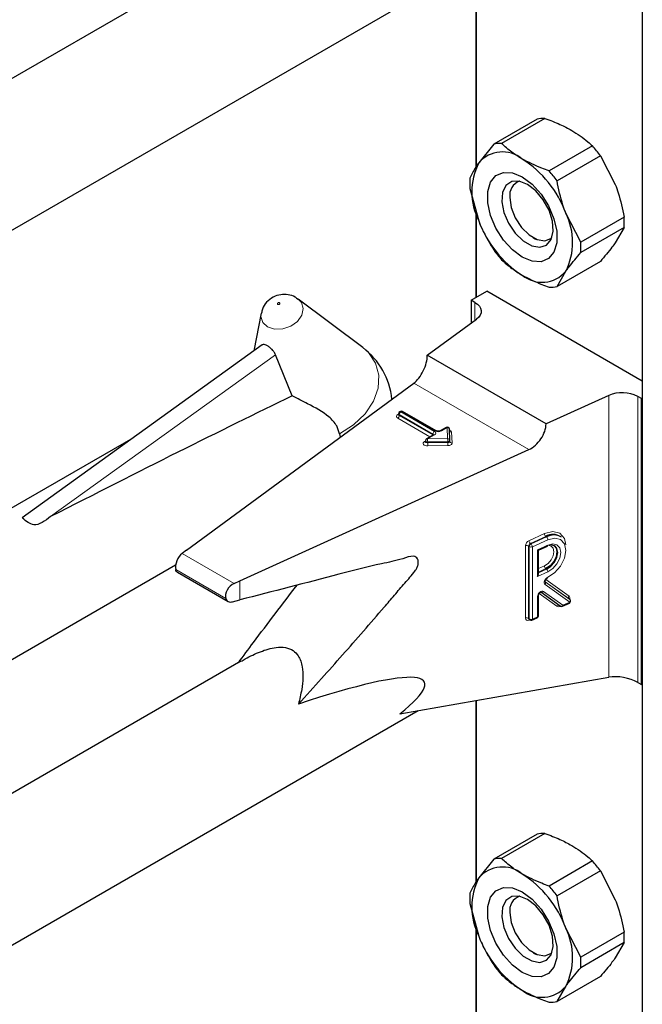
# Model space of a CAD drawing. Units: millimetres. Extents: x 0 to 210, y 0 to 297.
# Drawn here: x 168 to 170, y 127 to 131 of the extents above; entities that cross this region are included whole.
import ezdxf

# ---------------------------------------------------------------- set-up
doc = ezdxf.new("R2010")
doc.units = ezdxf.units.MM

msp = doc.modelspace()

# ---------------------------------------------------------------- linework, layer by layer
at = {"color": 7, "linetype": 'Continuous', "lineweight": 25}
for p, q in [((170.06578, 148.87451), (170.06578, 96.80613)), ((168.59859, 130.78541), (165.51808, 129.00707)), ((169.45766, 130.64209), (169.45766, 129.97863)), ((165.10648, 128.21522), (169.24618, 130.60502)), ((169.68088, 130.15335), (169.5224, 130.06186)), ((169.70971, 130.15593), (169.55122, 130.06444)), ((169.5224, 130.06186), (169.46767, 129.99352)), ((169.88357, 130.05556), (169.72508, 129.96407)), ((169.91239, 130.01971), (169.7539, 129.92822)), ((169.91239, 130.01971), (169.96712, 129.91419)), ((169.43547, 129.89975), (169.46767, 129.78121)), ((169.58163, 129.87786), (169.58163, 129.8673)), ((169.45766, 129.81804), (169.45766, 129.50173)), ((169.84083, 129.70417), (169.7861, 129.80969)), ((169.99932, 129.79566), (169.84083, 129.70417)), ((169.99932, 129.75723), (169.84083, 129.66573)), ((169.99932, 129.75723), (169.96712, 129.70189)), ((169.66647, 129.72033), (169.67562, 129.71505)), ((169.91239, 129.63354), (169.7539, 129.54205)), ((169.7539, 129.54205), (169.7861, 129.59739)), ((169.44021, 129.49166), (169.49678, 129.52431)), ((170.06578, 129.19584), (169.49678, 129.52431)), ((168.80186, 129.49977), (168.80749, 129.49606)), ((169.04377, 129.31855), (168.80749, 129.49606)), ((169.45364, 129.4839), (169.44021, 129.49166)), ((169.44021, 129.49166), (169.44021, 129.40819)), ((168.67259, 129.44408), (168.64601, 129.3066)), ((169.27975, 129.29038), (169.45997, 129.4227)), ((168.67647, 129.3285), (167.79846, 128.69715)), ((168.78569, 129.14185), (168.72509, 129.29212)), ((169.7138, 129.03981), (169.27975, 129.29038)), ((168.39973, 128.57892), (169.22995, 129.18849)), ((169.94301, 129.14384), (169.7138, 129.03981)), ((170.06246, 129.13244), (170.04903, 129.14019)), ((170.06246, 129.13244), (170.06578, 129.13435)), ((170.06246, 128.08727), (170.06246, 129.13244)), ((169.17477, 129.07694), (169.17477, 129.07368)), ((169.1816, 129.0855), (169.17877, 129.08387)), ((169.31269, 129.01445), (169.1896, 129.0855)), ((169.3486, 129.02674), (169.32731, 129.01445)), ((169.36219, 128.97972), (169.36059, 129.02012)), ((168.20311, 128.98812), (164.95197, 127.11127)), ((168.9589, 129.00396), (168.96107, 128.99107)), ((169.30186, 128.99975), (169.27694, 128.98537)), ((169.27294, 128.97844), (169.27294, 128.97517)), ((169.36219, 128.97951), (169.36219, 128.97972)), ((169.36219, 128.97951), (169.3622, 128.9794)), ((169.36219, 128.97624), (169.3622, 128.97614)), ((169.3622, 128.97614), (169.3622, 128.9794)), ((168.59455, 128.46646), (169.65047, 128.94574)), ((169.76993, 128.62579), (169.76745, 128.6276)), ((169.68573, 128.57833), (169.71878, 128.59334)), ((168.39973, 128.57892), (168.38359, 128.56677)), ((169.68574, 128.49064), (169.68574, 128.57834)), ((164.84888, 126.49752), (168.35981, 128.52434)), ((168.36665, 128.49773), (168.5515, 128.39101)), ((168.57359, 128.45709), (168.59455, 128.46646)), ((169.68574, 128.33853), (169.68574, 128.41278)), ((169.76589, 128.3742), (169.69503, 128.42496)), ((168.56748, 128.38968), (168.59455, 128.39672)), ((169.7739, 128.37339), (169.79913, 128.38484)), ((169.7981, 128.40038), (169.79784, 128.40064)), ((169.80055, 128.39857), (169.79808, 128.40039)), ((169.65167, 128.32534), (169.65414, 128.32352)), ((169.66218, 128.32268), (169.68105, 128.33125)), ((168.59859, 128.17248), (165.51808, 126.39414)), ((169.17934, 127.98038), (169.94301, 128.11422)), ((170.04903, 128.09502), (170.06246, 128.08727)), ((170.06246, 128.08727), (170.06578, 128.08918)), ((169.45766, 128.02916), (169.45766, 127.3657)), ((165.10648, 125.60229), (169.24618, 127.99209)), ((169.68088, 127.54042), (169.5224, 127.44893)), ((169.70971, 127.543), (169.55122, 127.45151)), ((169.5224, 127.44893), (169.46767, 127.38058)), ((169.88357, 127.44263), (169.72508, 127.35114)), ((169.91239, 127.40678), (169.7539, 127.31529)), ((169.91239, 127.40678), (169.96712, 127.30126)), ((169.43547, 127.28682), (169.46767, 127.16828)), ((169.58163, 127.26493), (169.58163, 127.25436)), ((169.45766, 127.20511), (169.45766, 126.8888)), ((169.84083, 127.09123), (169.7861, 127.19676)), ((169.99932, 127.18273), (169.84083, 127.09123)), ((169.99932, 127.14429), (169.84083, 127.0528)), ((169.99932, 127.14429), (169.96712, 127.08896)), ((169.66647, 127.1074), (169.67562, 127.10212)), ((169.91239, 127.02061), (169.7539, 126.92912)), ((169.7539, 126.92912), (169.7861, 126.98446))]:
    msp.add_line(p, q, dxfattribs=at)
at = {"color": 8, "linetype": 'Continuous', "lineweight": 18}
for p, q in [((169.46001, 130.6425), (169.46001, 129.98212)), ((169.46001, 129.80942), (169.46001, 129.50309)), ((169.45364, 129.41806), (169.45364, 129.4839)), ((167.90291, 128.7009), (168.72509, 129.29212)), ((169.65047, 128.94574), (169.22995, 129.18849)), ((169.94301, 128.11422), (169.94301, 129.14384)), ((170.04903, 129.14019), (170.04903, 128.09502)), ((169.17146, 129.07368), (169.17428, 129.07531)), ((169.28937, 128.99254), (169.17146, 129.06061)), ((169.17477, 129.07558), (169.17428, 129.07531)), ((169.17477, 129.07505), (169.17428, 129.07531)), ((169.3002, 129.00262), (169.17711, 129.07368)), ((169.17711, 129.07368), (169.17711, 129.07041)), ((169.17711, 129.07041), (169.3002, 128.99935)), ((169.1856, 129.08511), (169.18277, 129.08347)), ((169.18277, 129.08347), (169.30586, 129.01242)), ((169.30869, 129.01405), (169.1856, 129.08511)), ((169.3526, 129.02634), (169.33131, 129.01405)), ((169.3542, 128.98594), (169.3526, 129.02634)), ((169.30586, 128.99936), (169.28094, 128.98497)), ((169.28094, 128.98497), (169.3542, 128.98594)), ((169.3002, 128.99935), (169.30018, 128.99878)), ((169.3002, 128.99935), (169.3002, 129.00262)), ((169.30066, 128.99906), (169.3002, 128.99935)), ((169.3686, 129.01022), (169.37019, 128.96982)), ((169.26963, 128.97517), (169.27294, 128.97709)), ((169.35438, 128.97479), (169.28113, 128.97382)), ((169.28113, 128.97382), (169.28113, 128.97056)), ((169.28113, 128.97056), (169.35438, 128.97152)), ((169.35456, 128.96037), (169.28131, 128.95941)), ((169.35438, 128.97152), (169.35438, 128.97479)), ((169.65146, 128.61304), (169.70806, 128.63873)), ((169.71301, 128.62857), (169.65641, 128.60288)), ((169.65888, 128.60106), (169.71548, 128.62675)), ((169.71548, 128.62675), (169.71301, 128.62857)), ((169.63888, 128.32971), (169.63888, 128.59426)), ((169.65259, 128.59167), (169.65012, 128.59349)), ((169.65012, 128.59349), (169.65012, 128.32893)), ((169.65259, 128.32711), (169.65259, 128.59167)), ((169.65641, 128.60288), (169.65888, 128.60106)), ((169.72042, 128.61659), (169.66382, 128.5909)), ((169.66382, 128.5909), (169.66382, 128.32634)), ((169.68269, 128.57986), (169.72042, 128.59699)), ((168.57359, 128.45709), (168.38359, 128.56677)), ((169.68269, 128.48188), (169.68269, 128.57986)), ((169.68574, 128.51102), (169.70806, 128.52115)), ((168.54288, 128.40193), (168.35994, 128.50754)), ((169.72042, 128.49901), (169.68269, 128.48188)), ((169.71301, 128.51098), (169.68574, 128.49861)), ((169.68574, 128.49567), (169.71548, 128.50917)), ((169.71548, 128.50917), (169.71301, 128.51098)), ((168.59455, 128.39672), (168.59455, 128.46646)), ((169.71024, 128.46326), (169.80052, 128.3986)), ((169.79805, 128.40041), (169.71049, 128.46314)), ((169.80076, 128.3885), (169.71049, 128.45316)), ((169.71322, 128.4711), (169.79781, 128.41051)), ((169.68269, 128.3349), (169.68269, 128.40915)), ((169.75377, 128.37318), (169.68858, 128.41987)), ((169.70467, 128.42781), (169.77554, 128.37704)), ((169.76582, 128.37426), (169.76318, 128.37306)), ((169.77554, 128.37704), (169.80076, 128.3885)), ((169.80052, 128.3986), (169.79805, 128.40041)), ((169.65012, 128.32893), (169.65259, 128.32711)), ((169.6541, 128.32355), (169.65146, 128.32235)), ((169.66382, 128.32634), (169.68269, 128.3349)), ((169.46001, 128.02957), (169.46001, 127.36919)), ((169.46001, 127.19648), (169.46001, 126.89016))]:
    msp.add_line(p, q, dxfattribs=at)
at = {"color": 7, "linetype": 'Continuous', "lineweight": 25, "flags": 128}
for points in [[(169.62688, 129.94227), (169.66271, 129.91565), (169.69562, 129.87928), (169.72297, 129.83613), (169.74254, 129.78968), (169.75274, 129.74369), (169.75274, 129.7019), (169.74254, 129.66769), (169.72297, 129.64383), (169.69562, 129.63225), (169.66271, 129.6339), (169.62688, 129.64863), (169.59106, 129.67525), (169.55814, 129.71162), (169.53079, 129.75477), (169.51123, 129.80123), (169.50103, 129.84721), (169.50103, 129.889), (169.51123, 129.92321), (169.53079, 129.94707), (169.55814, 129.95865), (169.59106, 129.95701), (169.62688, 129.94227)], [(169.64602, 129.91505), (169.6155, 129.92679), (169.58828, 129.92549), (169.56733, 129.9113), (169.5549, 129.88575), (169.55234, 129.85161), (169.55994, 129.81259), (169.57686, 129.7729), (169.60128, 129.73686), (169.63055, 129.70836), (169.66149, 129.6905), (169.69076, 129.6852), (169.71518, 129.69306), (169.7321, 129.7132), (169.7397, 129.74345), (169.73715, 129.78054), (169.72471, 129.82044), (169.70376, 129.85883), (169.67654, 129.89155), (169.64602, 129.91505)], [(169.58163, 129.8673), (169.58675, 129.83083), (169.60148, 129.79285), (169.62406, 129.75795), (169.65175, 129.73032), (169.68122, 129.71331), (169.70891, 129.70896), (169.73148, 129.7178), (169.73544, 129.72141)], [(169.45364, 129.4839), (169.46292, 129.47747), (169.47004, 129.47018), (169.47476, 129.46227), (169.47693, 129.45399), (169.47648, 129.44563), (169.47342, 129.43745), (169.46786, 129.42972), (169.45997, 129.4227)], [(169.74498, 128.59441), (169.75077, 128.58683), (169.75388, 128.572), (169.75077, 128.55434), (169.74191, 128.53654), (169.72865, 128.52132), (169.71301, 128.51098)], [(169.71548, 128.50917), (169.73112, 128.5195), (169.74438, 128.53472), (169.75324, 128.55252), (169.75636, 128.57018), (169.75324, 128.58502), (169.74438, 128.59477), (169.73112, 128.59796), (169.71548, 128.59409)], [(169.62688, 127.32934), (169.66271, 127.30272), (169.69562, 127.26635), (169.72297, 127.2232), (169.74254, 127.17675), (169.75274, 127.13076), (169.75274, 127.08897), (169.74254, 127.05476), (169.72297, 127.0309), (169.69562, 127.01932), (169.66271, 127.02097), (169.62688, 127.0357), (169.59106, 127.06232), (169.55814, 127.09869), (169.53079, 127.14184), (169.51123, 127.18829), (169.50103, 127.23428), (169.50103, 127.27607), (169.51123, 127.31028), (169.53079, 127.33414), (169.55814, 127.34572), (169.59106, 127.34408), (169.62688, 127.32934)], [(169.64602, 127.30212), (169.6155, 127.31385), (169.58828, 127.31256), (169.56733, 127.29837), (169.5549, 127.27282), (169.55234, 127.23868), (169.55994, 127.19966), (169.57686, 127.15997), (169.60128, 127.12393), (169.63055, 127.09543), (169.66149, 127.07757), (169.69076, 127.07227), (169.71518, 127.08012), (169.7321, 127.10027), (169.7397, 127.13052), (169.73715, 127.16761), (169.72471, 127.20751), (169.70376, 127.2459), (169.67654, 127.27861), (169.64602, 127.30212)], [(169.58163, 127.25436), (169.58675, 127.2179), (169.60148, 127.17992), (169.62406, 127.14501), (169.65175, 127.11739), (169.68122, 127.10038), (169.70891, 127.09603), (169.73148, 127.10487), (169.73544, 127.10847)]]:
    msp.add_lwpolyline(points, dxfattribs=at)
at = {"color": 8, "linetype": 'Continuous', "lineweight": 18, "flags": 128}
for points in [[(168.80749, 129.49606), (168.81938, 129.48331), (168.82618, 129.46132), (168.82122, 129.43715), (168.80525, 129.41447), (168.78071, 129.39674), (168.75134, 129.38666), (168.72159, 129.38576), (168.69601, 129.39419), (168.67849, 129.41065), (168.67169, 129.43264), (168.67259, 129.44408)], [(168.73323, 129.47604), (168.7348, 129.47552), (168.73663, 129.47558), (168.73844, 129.4762), (168.73995, 129.47729), (168.74094, 129.47868), (168.74124, 129.48017), (168.74082, 129.48153), (168.73975, 129.48254), (168.73817, 129.48306), (168.73634, 129.483), (168.73453, 129.48238), (168.73302, 129.48129), (168.73204, 129.4799), (168.73173, 129.47841), (168.73215, 129.47705), (168.73323, 129.47604)], [(169.04377, 129.31855), (169.06424, 129.30028), (169.09022, 129.26202), (169.10229, 129.21783), (169.09973, 129.17036), (169.0827, 129.12246), (169.05222, 129.07699), (169.01011, 129.03669), (168.9589, 129.00396)], [(169.28131, 128.95941), (169.27661, 128.95975), (169.27228, 128.96088), (169.26872, 128.96268), (169.26623, 128.96501), (169.26504, 128.96766), (169.26523, 128.97039), (169.26681, 128.97297), (169.26963, 128.97517)], [(169.28113, 128.97382), (169.27877, 128.97399), (169.27661, 128.97456), (169.27483, 128.97546), (169.27359, 128.97662), (169.27299, 128.97795), (169.27294, 128.97844)], [(169.28113, 128.97056), (169.27877, 128.97073), (169.27661, 128.97129), (169.27483, 128.97219), (169.27359, 128.97336), (169.27299, 128.97468), (169.27294, 128.97521)], [(169.3622, 128.9794), (169.36207, 128.97861), (169.36165, 128.97773), (169.36095, 128.97693), (169.35998, 128.97621), (169.35879, 128.97562), (169.35742, 128.97518), (169.35593, 128.9749), (169.35438, 128.97479)], [(169.3622, 128.97614), (169.36207, 128.97534), (169.36165, 128.97447), (169.36095, 128.97366), (169.35998, 128.97295), (169.35879, 128.97236), (169.35742, 128.97191), (169.35593, 128.97163), (169.35438, 128.97152)], [(169.35456, 128.96037), (169.35767, 128.96059), (169.36065, 128.96115), (169.36338, 128.96204), (169.36576, 128.96322), (169.3677, 128.96465), (169.36911, 128.96627), (169.36995, 128.96801), (169.37019, 128.96982)], [(169.70806, 128.63873), (169.73821, 128.64617), (169.76374, 128.63999), (169.78076, 128.62113), (169.7865, 128.59804)], [(169.70806, 128.52115), (169.7213, 128.52989), (169.73252, 128.54277), (169.74002, 128.55783), (169.74265, 128.57277), (169.74002, 128.58533), (169.73252, 128.59358), (169.7213, 128.59628), (169.72122, 128.59627)], [(169.71998, 128.47921), (169.74533, 128.49578), (169.76688, 128.52034), (169.78132, 128.54913), (169.78646, 128.57774), (169.78149, 128.60181), (169.76719, 128.61765), (169.74574, 128.62284), (169.72042, 128.61659)], [(169.72042, 128.59699), (169.73847, 128.60145), (169.75377, 128.59778), (169.764, 128.58653), (169.76759, 128.56941), (169.764, 128.54903), (169.75377, 128.52849), (169.73847, 128.51093), (169.72042, 128.49901)], [(169.71049, 128.45316), (169.7085, 128.45539), (169.70746, 128.45851), (169.70743, 128.46225), (169.70844, 128.4663), (169.71038, 128.47034), (169.71311, 128.47403), (169.7164, 128.47707), (169.71998, 128.47921)], [(169.68269, 128.40915), (169.68326, 128.4133), (169.68491, 128.41758), (169.68751, 128.42162), (169.6908, 128.42505), (169.6945, 128.42756), (169.69827, 128.42891), (169.70176, 128.429), (169.70467, 128.42781)]]:
    msp.add_lwpolyline(points, dxfattribs=at)
at = {"color": 7, "linetype": 'Continuous', "lineweight": 25}
for centre, radius, start, end in [((169.70555, 130.03997), 0.11603, 87.94653, 102.27251), ((169.54706, 129.94848), 0.11603, 87.94653, 102.27251), ((169.55456, 129.91922), 0.11432, 50.75183, 139.4672), ((169.53639, 129.74697), 0.4645, 35.9563, 41.63284), ((169.67998, 129.88737), 0.23737, 153.43643, 206.56357), ((169.41167, 129.67172), 0.39904, 20.22711, 57.36203), ((169.3779, 129.65548), 0.4645, 35.9563, 41.63284), ((169.70574, 129.91896), 0.27095, 175.93334, 184.06666), ((169.63493, 129.87559), 0.05394, 109.35838, 188.85021), ((169.8421, 129.91918), 0.39904, 200.22711, 237.36203), ((169.57379, 129.70354), 0.23737, 333.43643, 26.56357), ((169.72905, 129.77644), 0.27095, 355.93334, 4.06666), ((169.57056, 129.68495), 0.27095, 355.93334, 4.06666), ((169.8984, 129.94843), 0.4645, 215.9563, 221.63284), ((169.69921, 129.67168), 0.11432, 230.75183, 319.4672), ((169.72924, 129.65543), 0.11603, 267.94653, 282.27251), ((168.88159, 129.10268), 0.27, 5.79654, 53.08322), ((169.99214, 129.02924), 0.12468, 62.85364, 113.20407), ((169.18277, 129.07694), 0.008, 119.99731, 180), ((169.1856, 129.07858), 0.008, 60.00269, 119.99731), ((169.3526, 129.01981), 0.008, 2.25923, 119.99731), ((169.28094, 128.97844), 0.008, 119.99731, 180), ((169.73947, 128.58498), 0.05099, 56.71114, 121.26024), ((169.74194, 128.58316), 0.05099, 56.71114, 121.26024), ((169.77059, 128.38068), 0.008, 234.38552, 294.41309), ((169.79582, 128.39213), 0.008, 294.41309, 0), ((169.79582, 128.39213), 0.008, 0, 53.71299), ((169.67774, 128.33853), 0.008, 294.41309, 0), ((169.65888, 128.32997), 0.008, 233.71299, 294.41309), ((169.70555, 127.42704), 0.11603, 87.94653, 102.27251), ((169.54706, 127.33555), 0.11603, 87.94653, 102.27251), ((169.53639, 127.13404), 0.4645, 35.9563, 41.63284), ((169.55456, 127.30629), 0.11432, 50.75183, 139.4672), ((169.67998, 127.27443), 0.23737, 153.43643, 206.56357), ((169.41167, 127.05879), 0.39904, 20.22711, 57.36203), ((169.3779, 127.04255), 0.4645, 35.9563, 41.63284), ((169.70574, 127.30603), 0.27095, 175.93334, 184.06666), ((169.63493, 127.26266), 0.05394, 109.35839, 188.85021), ((169.57379, 127.09061), 0.23737, 333.43643, 26.56357), ((169.8421, 127.30625), 0.39904, 200.22711, 237.36203), ((169.72905, 127.16351), 0.27095, 355.93334, 4.06666), ((169.57056, 127.07202), 0.27095, 355.93334, 4.06666), ((169.8984, 127.3355), 0.4645, 215.9563, 221.63284), ((169.69921, 127.05875), 0.11432, 230.75183, 319.4672), ((169.72924, 127.0425), 0.11603, 267.94653, 282.27251)]:
    msp.add_arc(centre, radius, start, end, dxfattribs=at)
at = {"color": 8, "linetype": 'Continuous', "lineweight": 18}
for centre, radius, start, end in [((169.17394, 129.06714), 0.00699, 110.78342, 249.21658), ((169.17393, 129.07731), 0.0044, 235.77036, 279.62119), ((169.16483, 129.07097), 0.01229, 302.60548, 357.39452), ((169.17877, 129.07734), 0.00402, 185.6948, 245.62534), ((169.17858, 129.07393), 0.00382, 183.02541, 247.3636), ((169.18939, 129.07312), 0.01229, 122.60548, 177.39452), ((169.18043, 129.0802), 0.00402, 54.38242, 114.30712), ((169.18326, 129.08184), 0.00402, 54.38242, 114.30712), ((169.18794, 129.08184), 0.00402, 65.69288, 125.61758), ((169.35026, 129.02307), 0.00402, 54.38242, 114.30712), ((169.35336, 129.01907), 0.00731, 8.2668, 95.98703), ((169.2786, 128.9817), 0.00402, 54.38242, 114.30712), ((168.94136, 128.97385), 0.33976, 359.99572, 1.87623), ((169.31248, 129.00206), 0.01229, 122.60548, 177.39452), ((169.29833, 128.99871), 0.00434, 18.26966, 64.44815), ((169.30351, 128.99608), 0.00402, 54.38242, 114.30712), ((169.30338, 129.00589), 0.00699, 290.78342, 69.21658), ((169.31103, 129.01078), 0.00403, 65.83642, 125.60506), ((169.32, 129.03589), 0.02459, 242.60967, 297.39033), ((169.32897, 129.01077), 0.00404, 54.44135, 113.63362), ((169.35496, 128.97867), 0.00731, 8.2668, 95.98703), ((169.01461, 128.97481), 0.33976, 359.99572, 1.87623), ((169.35849, 129.00783), 0.01039, 13.31849, 77.81444), ((169.36792, 129.01774), 0.00756, 199.37066, 275.16561), ((169.2721, 128.97881), 0.0044, 235.76757, 279.64887), ((169.62089, 128.97053), 0.33976, 179.99572, 181.87623), ((169.69414, 128.97149), 0.33976, 179.99572, 181.87623), ((169.36943, 128.97708), 0.00731, 188.2668, 275.98703), ((169.72186, 128.63916), 0.0138, 181.77969, 230.11036), ((169.70663, 128.61616), 0.0138, 1.77969, 50.11036), ((169.66122, 128.5929), 0.02237, 115.84887, 176.50934), ((169.64376, 128.58316), 0.01213, 58.39023, 113.7065), ((169.66128, 128.59281), 0.01119, 115.84887, 176.50934), ((169.66526, 128.61347), 0.0138, 181.77969, 230.11036), ((169.66376, 128.59099), 0.01119, 115.84887, 176.50934), ((169.65895, 128.602), 0.01213, 238.39023, 293.7065), ((169.65003, 128.59047), 0.0138, 1.77969, 50.11036), ((169.71675, 128.59644), 0.00372, 303.25655, 8.45025), ((169.72186, 128.52158), 0.0138, 181.77969, 230.11036), ((169.70663, 128.49858), 0.0138, 1.77969, 50.11036), ((169.7051, 128.45809), 0.0073, 317.54595, 45.19141), ((169.71624, 128.47869), 0.00378, 303.80286, 7.85706), ((169.68133, 128.41341), 0.00446, 287.68782, 351.21359), ((169.69839, 128.43135), 0.00722, 242.22453, 330.58809), ((169.80319, 128.40559), 0.0073, 137.54595, 225.19141), ((169.79038, 128.40279), 0.01072, 337.88137, 46.10154), ((169.76017, 128.36948), 0.0074, 68.5669, 149.96841), ((169.75858, 128.38125), 0.00939, 239.2098, 299.30138), ((169.76834, 128.37331), 0.00517, 152.15342, 182.76613), ((169.76925, 128.38059), 0.00722, 242.22453, 330.58809), ((169.77201, 128.37643), 0.00358, 301.83635, 9.87045), ((169.79724, 128.38788), 0.00358, 301.83635, 9.87045), ((169.79538, 128.39342), 0.0073, 317.54595, 45.19141), ((169.68135, 128.33913), 0.00444, 287.57753, 352.2565), ((169.64698, 128.32911), 0.00811, 175.81119, 303.54952), ((169.64376, 128.3186), 0.01213, 58.39023, 113.7065), ((169.65438, 128.32864), 0.00427, 176.06747, 230.16616), ((169.6566, 128.3226), 0.00515, 151.71525, 182.81251), ((169.65684, 128.32682), 0.00426, 176.03339, 230.7394), ((169.65895, 128.33744), 0.01213, 238.39023, 293.7065), ((169.66015, 128.32579), 0.00372, 303.25655, 8.45025), ((169.67901, 128.33436), 0.00372, 303.25655, 8.45025)]:
    msp.add_arc(centre, radius, start, end, dxfattribs=at)
at = {"color": 7, "linetype": 'Continuous', "lineweight": 25}
for centre, major_axis, ratio, start_param, end_param in [((169.22995, 129.25382), (0.03352, 0.07292), 0.5050493, 3.8800064, 5.4508028), ((165.9619, 127.41718), (3.95855, 2.17682), 0.0489031, 0.7500289, 1.0316435), ((169.65047, 129.01106), (0.04803, 0.06438), 0.6412448, 4.0024271, 5.5732235), ((168.38359, 128.53411), (0.01646, 0.03663), 0.4972803, 0.7348639, 2.5772838), ((169.67774, 128.58349), (0.008, -0.00515), 0.0513569, 5.4117697, 6.2501084), ((169.67774, 128.48551), (0.00612, 0.0095), 0.5419999, 4.6793121, 5.5838046), ((168.57359, 128.42443), (0.0243, 0.03201), 0.64481, 0.8666911, 2.7091111), ((167.68309, 127.36686), (1.58618, 0.72915), 0.1021073, 5.8948159, 7.0191262), ((169.99246, 128.08001), (0.07976, -0.01503), 0.4092705, 0.8623867, 2.3140887)]:
    msp.add_ellipse(centre, major_axis=major_axis, ratio=ratio, start_param=start_param, end_param=end_param, dxfattribs=at)
for points, knots in [([(169.70971, 130.15593), (169.72849, 130.14903), (169.7635, 130.13617), (169.79384, 130.11983), (169.8079, 130.11225)], [0, 0, 0, 0, 0.5363466, 1, 1, 1, 1]), ([(169.8079, 130.11225), (169.82853, 130.09895), (169.85623, 130.0811), (169.87801, 130.06076), (169.88357, 130.05556)], [0, 0, 0, 0, 0.7446381, 1, 1, 1, 1]), ([(169.62688, 130.00775), (169.61376, 130.01587), (169.58546, 130.03338), (169.56317, 130.0536), (169.55122, 130.06444)], [0, 0, 0, 0, 0.4636534, 1, 1, 1, 1]), ([(169.46767, 129.99352), (169.46402, 129.9882), (169.44994, 129.96769), (169.44163, 129.95074), (169.43547, 129.93818)], [0, 0, 0, 0, 0.259137, 1, 1, 1, 1]), ([(169.72508, 129.96407), (169.71609, 129.96728), (169.68085, 129.97985), (169.64992, 129.99584), (169.62688, 130.00775)], [0, 0, 0, 0, 0.2553619, 1, 1, 1, 1]), ([(169.7861, 129.80969), (169.78245, 129.81955), (169.76837, 129.85763), (169.76006, 129.89818), (169.7539, 129.92822)], [0, 0, 0, 0, 0.259137, 1, 1, 1, 1]), ([(169.96712, 129.91419), (169.97077, 129.90432), (169.98485, 129.86625), (169.99316, 129.8257), (169.99932, 129.79566)], [0, 0, 0, 0, 0.259137, 1, 1, 1, 1]), ([(169.46767, 129.78121), (169.47161, 129.77152), (169.48682, 129.73409), (169.50726, 129.70055), (169.5224, 129.67569)], [0, 0, 0, 0, 0.259137, 1, 1, 1, 1]), ([(169.96712, 129.70189), (169.96318, 129.6964), (169.94797, 129.67524), (169.92753, 129.65128), (169.91239, 129.63354)], [0, 0, 0, 0, 0.25913695, 1, 1, 1, 1]), ([(169.55122, 129.63984), (169.56317, 129.629), (169.58546, 129.60878), (169.61376, 129.59127), (169.62688, 129.58315)], [0, 0, 0, 0, 0.53634664, 1, 1, 1, 1]), ([(169.7861, 129.59739), (169.79004, 129.60287), (169.80525, 129.62404), (169.82569, 129.64799), (169.84083, 129.66573)], [0, 0, 0, 0, 0.259137, 1, 1, 1, 1]), ([(169.62688, 129.58315), (169.64992, 129.57124), (169.68085, 129.55525), (169.71609, 129.54268), (169.72508, 129.53947)], [0, 0, 0, 0, 0.7446381, 1, 1, 1, 1]), ([(168.80178, 129.49893), (168.79996, 129.50042), (168.79125, 129.50751), (168.77094, 129.51274), (168.74331, 129.51348), (168.71514, 129.50421), (168.69166, 129.48545), (168.67695, 129.46413), (168.67476, 129.44948), (168.67404, 129.44463)], [0, 0, 0, 0, 0.0427999, 0.2043374, 0.3675606, 0.5459359, 0.7310644, 0.9111233, 1, 1, 1, 1]), ([(168.72509, 129.29212), (168.72334, 129.29593), (168.71982, 129.30357), (168.71083, 129.31381), (168.70086, 129.32218), (168.69108, 129.3281), (168.68305, 129.33039), (168.67825, 129.33049), (168.67677, 129.32853), (168.67662, 129.32833)], [0, 0, 0, 0, 0.1619679, 0.3240269, 0.4897535, 0.6549086, 0.817254, 0.981548, 1, 1, 1, 1]), ([(168.9589, 129.00396), (168.95603, 129.01368), (168.94892, 129.03771), (168.91069, 129.07701), (168.8531, 129.10867), (168.80476, 129.13246), (168.78569, 129.14185)], [0, 0, 0, 0, 0.1369899, 0.3385676, 0.7390521, 1, 1, 1, 1]), ([(169.17473, 129.07372), (169.17452, 129.07306), (169.1743, 129.07237), (169.1745, 129.07256), (169.17451, 129.07257)], [0, 0, 0, 0, 0.959558, 1, 1, 1, 1]), ([(169.3028, 129.00046), (169.30277, 129.00041), (169.30272, 129.00032), (169.30211, 128.99991), (169.30186, 128.99975)], [0, 0, 0, 0, 0.59718524, 1, 1, 1, 1]), ([(169.32731, 129.01445), (169.32676, 129.01417), (169.32566, 129.01362), (169.32298, 129.01296), (169.31987, 129.01272), (169.31674, 129.013), (169.31418, 129.01369), (169.31316, 129.01421), (169.31269, 129.01445)], [0, 0, 0, 0, 0.1615469, 0.3254002, 0.5045796, 0.6922425, 0.8590119, 1, 1, 1, 1]), ([(169.27291, 128.97529), (169.27272, 128.97462), (169.27252, 128.97389), (169.27269, 128.97408), (169.27271, 128.97409)], [0, 0, 0, 0, 0.9200605, 1, 1, 1, 1]), ([(167.90291, 128.7009), (167.88192, 128.68492), (167.84558, 128.65726), (167.81321, 128.68428), (167.79953, 128.69569)], [0, 0, 0, 0, 0.5776676, 1, 1, 1, 1]), ([(168.80879, 128.01603), (168.83691, 128.04708), (168.91665, 128.13517), (169.02105, 128.25317), (169.10939, 128.35528), (169.15982, 128.41368), (169.19686, 128.45832), (169.22607, 128.48954), (169.2423, 128.51289), (169.2464, 128.52495), (169.2475, 128.5367), (169.24485, 128.54676), (169.23882, 128.55396), (169.22127, 128.55854), (169.17619, 128.5411), (169.08698, 128.52466), (168.88745, 128.47176), (168.71505, 128.42759), (168.59455, 128.39672)], [0, 0, 0, 0, 0.0814388, 0.2310078, 0.3057895, 0.34318, 0.3805704, 0.4179609, 0.4263688, 0.4347464, 0.443444, 0.4526968, 0.4616398, 0.4705928, 0.5038226, 0.56874, 0.6985754, 1, 1, 1, 1]), ([(168.36684, 128.4981), (168.36631, 128.49822), (168.36358, 128.49888), (168.3614, 128.50269), (168.36024, 128.50653), (168.35994, 128.50754)], [0, 0, 0, 0, 0.1489904, 0.776711, 1, 1, 1, 1]), ([(168.58913, 128.16693), (168.60759, 128.19174), (168.67862, 128.28723), (168.75036, 128.38115), (168.80345, 128.45068)], [0, 0, 0, 0, 0.25984605, 1, 1, 1, 1]), ([(169.71046, 128.46304), (169.71048, 128.46302), (169.71058, 128.46289), (169.7103, 128.46357), (169.71042, 128.46529), (169.71106, 128.46756), (169.71236, 128.47012), (169.71424, 128.47259), (169.71642, 128.47455), (169.7177, 128.47522), (169.7183, 128.47553)], [0, 0, 0, 0, 0.037244, 0.1867648, 0.3103929, 0.4402761, 0.5778853, 0.7226954, 0.8689528, 1, 1, 1, 1]), ([(169.68574, 128.41278), (169.68578, 128.41333), (169.68585, 128.41444), (169.68666, 128.41687), (169.68809, 128.41943), (169.69008, 128.42184), (169.69223, 128.42358), (169.6941, 128.42455), (169.69532, 128.42478), (169.69537, 128.42476), (169.69539, 128.42475)], [0, 0, 0, 0, 0.1212769, 0.2448277, 0.3760848, 0.5132114, 0.6502924, 0.7682066, 0.8933896, 1, 1, 1, 1]), ([(168.54288, 128.40193), (168.54417, 128.39908), (168.54676, 128.39339), (168.55456, 128.38903), (168.56196, 128.38848), (168.56645, 128.38946), (168.56748, 128.38968)], [0, 0, 0, 0, 0.3026769, 0.6052834, 0.9095482, 1, 1, 1, 1]), ([(169.65129, 128.32552), (169.65141, 128.32548), (169.65155, 128.32543), (169.65162, 128.32537), (169.65163, 128.32536)], [0, 0, 0, 0, 0.8622213, 1, 1, 1, 1]), ([(168.59866, 128.17236), (168.6038, 128.17534), (168.62669, 128.18859), (168.66925, 128.20882), (168.72042, 128.22406), (168.76229, 128.2242), (168.79044, 128.21311), (168.81269, 128.18928), (168.82757, 128.14242), (168.82452, 128.08076), (168.81314, 128.0339), (168.80879, 128.01603)], [0, 0, 0, 0, 0.0372898, 0.1659152, 0.2955189, 0.3769146, 0.4587124, 0.534618, 0.6577508, 0.8694559, 1, 1, 1, 1]), ([(169.70971, 127.543), (169.72849, 127.5361), (169.7635, 127.52324), (169.79384, 127.5069), (169.8079, 127.49932)], [0, 0, 0, 0, 0.5363466, 1, 1, 1, 1]), ([(169.8079, 127.49932), (169.82853, 127.48602), (169.85623, 127.46817), (169.87801, 127.44783), (169.88357, 127.44263)], [0, 0, 0, 0, 0.7446381, 1, 1, 1, 1]), ([(169.62688, 127.39482), (169.61376, 127.40294), (169.58546, 127.42045), (169.56317, 127.44067), (169.55122, 127.45151)], [0, 0, 0, 0, 0.4636534, 1, 1, 1, 1]), ([(169.46767, 127.38058), (169.46402, 127.37527), (169.44994, 127.35476), (169.44163, 127.33781), (169.43547, 127.32525)], [0, 0, 0, 0, 0.259137, 1, 1, 1, 1]), ([(169.72508, 127.35114), (169.71609, 127.35435), (169.68085, 127.36692), (169.64992, 127.38291), (169.62688, 127.39482)], [0, 0, 0, 0, 0.2553619, 1, 1, 1, 1]), ([(169.7861, 127.19676), (169.78245, 127.20662), (169.76837, 127.2447), (169.76006, 127.28525), (169.7539, 127.31529)], [0, 0, 0, 0, 0.259137, 1, 1, 1, 1]), ([(169.96712, 127.30126), (169.97077, 127.29139), (169.98485, 127.25332), (169.99316, 127.21277), (169.99932, 127.18273)], [0, 0, 0, 0, 0.259137, 1, 1, 1, 1]), ([(169.46767, 127.16828), (169.47161, 127.15859), (169.48682, 127.12116), (169.50726, 127.08762), (169.5224, 127.06276)], [0, 0, 0, 0, 0.259137, 1, 1, 1, 1]), ([(169.96712, 127.08896), (169.96318, 127.08347), (169.94797, 127.06231), (169.92753, 127.03835), (169.91239, 127.02061)], [0, 0, 0, 0, 0.25913695, 1, 1, 1, 1]), ([(169.7861, 126.98446), (169.79004, 126.98994), (169.80525, 127.01111), (169.82569, 127.03506), (169.84083, 127.0528)], [0, 0, 0, 0, 0.259137, 1, 1, 1, 1]), ([(169.55122, 127.02691), (169.56317, 127.01607), (169.58546, 126.99585), (169.61376, 126.97834), (169.62688, 126.97022)], [0, 0, 0, 0, 0.53634664, 1, 1, 1, 1]), ([(169.62688, 126.97022), (169.64992, 126.95831), (169.68085, 126.94232), (169.71609, 126.92975), (169.72508, 126.92654)], [0, 0, 0, 0, 0.7446381, 1, 1, 1, 1])]:
    msp.add_open_spline(points, degree=3, knots=knots, dxfattribs=at)

doc.saveas('drawing.dxf')
